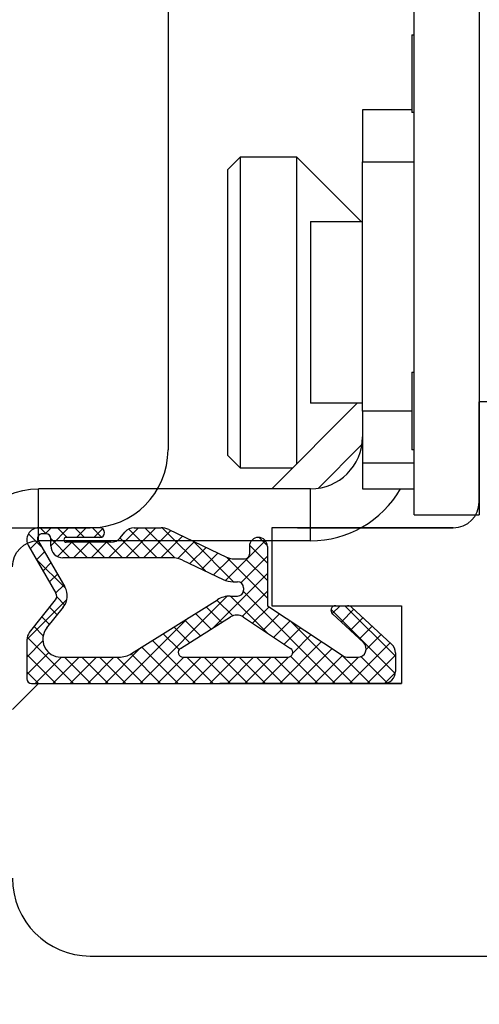
# Model space of a CAD drawing. Units: millimetres. Extents: x 24693 to 161793, y 662 to 22062.
# Drawn here: x 34518 to 34535, y 13858 to 13896 of the extents above; entities that cross this region are included whole.
import ezdxf

# ---------------------------------------------------------------- set-up
doc = ezdxf.new("R2010")
doc.units = ezdxf.units.MM
doc.linetypes.add('DASHED', pattern=[15, 7, -8])
for name, color, linetype in [('1', 7, 'Continuous'), ('ościeżnica', 30, 'Continuous'), ('P', 7, 'Continuous'), ('skrzydło', 1, 'Continuous')]:
    doc.layers.add(name, color=color, linetype=linetype)
doc.styles.get("Standard").update_dxf_attribs({"font": 'arial.ttf'})
doc.dimstyles.new('główny', dxfattribs={"dimtxt": 10, "dimasz": 3, "dimexe": 1, "dimexo": 5, "dimgap": 2, "dimtad": 1, "dimdec": 1, "dimrnd": 0.05, "dimdsep": 46, "dimtxsty": 'Standard', "dimcen": 1.5, "dimclrd": 5, "dimclre": 5, "dimclrt": 1, "dimadec": 1, "dimazin": 2, "dimtfac": 1, "dimtdec": 1, "dimtofl": 0, "dimtmove": 0, "dimatfit": 3, "dimfxl": 1, "dimtolj": 1, "dimtzin": 0, "dimarcsym": 0})

# ---------------------------------------------------------------- blocks, each defined once
blk = doc.blocks.new('*D180')
at = {"layer": 'Defpoints', "color": 0, "transparency": 16777216}
for p in [(34477.323, 13876.319), (34462.323, 13854.504), (34477.323, 13794.061)]:
    blk.add_point(p, dxfattribs=at)
at = {"layer": 'P', "color": 5, "lineweight": -2, "transparency": 16777216}
for p, q in [((34477.323, 13871.319), (34477.323, 13793.061)), ((34462.323, 13849.504), (34462.323, 13793.061))]:
    blk.add_line(p, q, dxfattribs=at)
at = {"layer": 'P', "color": 5, "linetype": 'Continuous', "lineweight": -2, "transparency": 16777216}
for p, q in [((34465.323, 13794.061), (34474.323, 13794.061)), ((34477.323, 13794.061), (34666.281, 13794.061))]:
    blk.add_line(p, q, dxfattribs=at)
at = {"layer": 'P', "color": 5, "transparency": 16777216}
for points in [[(34465.323, 13794.561), (34465.323, 13793.561), (34462.323, 13794.061)], [(34474.323, 13794.561), (34474.323, 13793.561), (34477.323, 13794.061)]]:
    blk.add_solid(points, dxfattribs=at)
at = {"layer": 'P', "color": 1, "transparency": 16777216, "insert": (34573.302, 13821.59), "char_height": 50, "attachment_point": 5}
blk.add_mtext('\\A1;15mm', dxfattribs=at)

msp = doc.modelspace()

# ---------------------------------------------------------------- hatches: boundary and pattern name
at = {"layer": '1', "ltscale": 10}
h = msp.add_hatch(dxfattribs=at)
h.set_pattern_fill('ANSI37', scale=0.15, angle=-90, style=0)
h.set_pattern_definition([(315, (35422.1259, 16856.76373), (0.336759605, 0.336759605), []), (45, (35422.1259, 16856.76373), (-0.336759605, 0.336759605), [])])
h.paths.add_polyline_path([(34531.631, 13870.319, 0.414214), (34532.093, 13870.78), (34532.093, 13871.501, 0.209609), (34531.944, 13871.841), (34530.405, 13873.258, 0.188259), (34530.249, 13873.319), (34529.79, 13873.319, 0.683134), (34529.665, 13872.998), (34530.863, 13871.895, -0.683134), (34530.644, 13871.334), (34530.293, 13871.334, -0.14716), (34530.038, 13871.411), (34527.154, 13873.319), (34527.154, 13875.603, 1), (34526.462, 13875.603), (34526.462, 13875.303, -0.414214), (34526.277, 13875.119), (34525.88, 13875.119, -0.111754), (34525.582, 13875.186), (34523.35, 13876.251, 0.111754), (34523.052, 13876.319), (34522.016, 13876.319, 0.222585), (34521.662, 13876.153), (34521.477, 13875.931, -0.222585), (34521.123, 13875.765), (34519.4, 13875.765, -1), (34519.4, 13875.95), (34520.693, 13875.95, 1), (34520.693, 13876.319), (34518.339, 13876.319, 0.57852), (34517.94, 13875.625), (34519, 13873.804, -0.30986), (34518.98, 13873.544), (34517.978, 13872.291, 0.17032), (34517.877, 13872.003), (34517.877, 13870.503, 0.414214), (34518.062, 13870.319)])
h.paths.add_polyline_path([(34523.802, 13871.675), (34525.732, 13872.884, -0.294071), (34526.231, 13872.878), (34528.053, 13871.673, -0.743436), (34527.951, 13871.334), (34523.9, 13871.334, -0.753129)], flags=16)
h.paths.add_polyline_path([(34521.917, 13871.475, -0.140817), (34521.427, 13871.334), (34519.185, 13871.334, -0.628902), (34518.644, 13872.459), (34519.285, 13873.26, 0.30986), (34519.343, 13874.04), (34518.313, 13875.811, -0.57852), (34518.472, 13876.088), (34518.616, 13876.088, -0.414214), (34518.8, 13875.903), (34518.8, 13875.627, 0.414214), (34519.262, 13875.165), (34523.488, 13875.165, -0.111754), (34523.886, 13875.075), (34525.444, 13874.332, 0.111754), (34525.841, 13874.242), (34526.004, 13874.242, -0.414214), (34526.235, 13874.011), (34526.235, 13873.919, -0.414214), (34526.004, 13873.688), (34525.715, 13873.688, 0.140817), (34525.225, 13873.547)], flags=16)

# ---------------------------------------------------------------- linework, layer by layer
at = {"layer": '1', "color": 150, "linetype": 'Continuous'}
for p, q in [((34532.823, 13876.819), (34532.823, 13897.819)), ((34532.823, 13876.819), (34532.823, 13897.819)), ((34535.323, 13897.819), (34535.323, 13876.819)), ((34532.723, 13895.319), (34532.823, 13895.319)), ((34532.723, 13895.319), (34532.723, 13892.319)), ((34532.723, 13895.319), (34532.823, 13895.319)), ((34532.723, 13895.319), (34532.723, 13892.319)), ((34532.723, 13892.419), (34530.823, 13892.419)), ((34530.823, 13892.419), (34530.823, 13890.419)), ((34532.723, 13892.419), (34530.823, 13892.419)), ((34530.823, 13892.419), (34530.823, 13890.419)), ((34532.823, 13892.319), (34532.723, 13892.319)), ((34532.823, 13892.319), (34532.723, 13892.319)), ((34525.623, 13890.119), (34526.123, 13890.619)), ((34525.623, 13890.119), (34526.123, 13890.619)), ((34526.123, 13890.619), (34528.273, 13890.619)), ((34526.123, 13878.619), (34526.123, 13890.619)), ((34526.123, 13890.619), (34528.273, 13890.619)), ((34526.123, 13878.619), (34526.123, 13890.619)), ((34528.273, 13890.619), (34530.773, 13888.119)), ((34528.273, 13890.619), (34528.273, 13890.162)), ((34528.273, 13890.619), (34530.773, 13888.119)), ((34528.273, 13890.619), (34528.273, 13890.162)), ((34530.823, 13880.819), (34530.823, 13890.419)), ((34530.823, 13890.419), (34532.823, 13890.419)), ((34530.823, 13880.819), (34530.823, 13890.419)), ((34530.823, 13890.419), (34532.823, 13890.419)), ((34525.623, 13890.119), (34525.623, 13879.119)), ((34525.623, 13890.119), (34525.623, 13879.119)), ((34528.273, 13890.162), (34528.273, 13878.769)), ((34528.273, 13890.162), (34528.273, 13878.769)), ((34528.823, 13888.119), (34530.823, 13888.119)), ((34528.823, 13888.119), (34528.823, 13881.386)), ((34528.823, 13888.119), (34530.823, 13888.119)), ((34528.823, 13888.119), (34528.823, 13881.386)), ((34532.723, 13882.319), (34532.823, 13882.319)), ((34532.723, 13882.319), (34532.723, 13879.319)), ((34532.723, 13882.319), (34532.823, 13882.319)), ((34532.723, 13882.319), (34532.723, 13879.319)), ((34528.823, 13881.386), (34528.823, 13881.119)), ((34528.823, 13881.386), (34528.823, 13881.119)), ((34527.323, 13877.819), (34530.623, 13881.119)), ((34527.323, 13877.819), (34530.623, 13881.119)), ((34530.823, 13881.119), (34528.823, 13881.119)), ((34530.823, 13881.119), (34528.823, 13881.119)), ((34532.723, 13880.819), (34530.823, 13880.819)), ((34530.823, 13880.819), (34530.823, 13878.819)), ((34532.723, 13880.819), (34530.823, 13880.819)), ((34530.823, 13880.819), (34530.823, 13878.819)), ((34529.112, 13877.84), (34530.802, 13879.53)), ((34529.112, 13877.84), (34530.802, 13879.53)), ((34532.823, 13879.319), (34532.723, 13879.319)), ((34532.823, 13879.319), (34532.723, 13879.319)), ((34526.123, 13878.619), (34525.623, 13879.119)), ((34526.123, 13878.619), (34525.623, 13879.119)), ((34528.123, 13878.619), (34526.123, 13878.619)), ((34528.123, 13878.619), (34526.123, 13878.619)), ((34530.823, 13878.819), (34532.823, 13878.819)), ((34530.823, 13878.819), (34530.823, 13877.819)), ((34530.823, 13878.819), (34532.823, 13878.819)), ((34530.823, 13878.819), (34530.823, 13877.819)), ((34528.823, 13877.819), (34518.323, 13877.819)), ((34518.323, 13875.819), (34518.323, 13877.819)), ((34528.823, 13877.819), (34518.323, 13877.819)), ((34518.323, 13875.819), (34518.323, 13877.819)), ((34528.823, 13875.819), (34528.823, 13877.819)), ((34528.823, 13875.819), (34528.823, 13877.819)), ((34530.823, 13877.819), (34532.823, 13877.819)), ((34530.823, 13877.819), (34532.823, 13877.819)), ((34532.823, 13876.819), (34535.323, 13876.819)), ((34532.823, 13876.819), (34535.323, 13876.819)), ((34528.823, 13875.819), (34518.323, 13875.819))]:
    msp.add_line(p, q, dxfattribs=at)
at = {"layer": '1', "color": 7, "ltscale": 10}
for p, q in [((34520.693, 13876.319), (34518.339, 13876.319)), ((34522.016, 13876.319), (34523.052, 13876.319)), ((34518.616, 13876.088), (34518.472, 13876.088)), ((34518.8, 13875.627), (34518.8, 13875.903)), ((34520.693, 13875.95), (34519.4, 13875.95)), ((34521.477, 13875.931), (34521.662, 13876.153)), ((34523.35, 13876.251), (34525.582, 13875.186)), ((34517.94, 13875.625), (34519, 13873.804)), ((34518.313, 13875.811), (34519.343, 13874.04)), ((34521.123, 13875.765), (34519.4, 13875.765)), ((34526.462, 13875.603), (34526.462, 13875.303)), ((34527.154, 13875.603), (34527.154, 13873.319)), ((34523.488, 13875.165), (34519.262, 13875.165)), ((34523.886, 13875.075), (34525.444, 13874.332)), ((34525.88, 13875.119), (34526.277, 13875.119)), ((34525.841, 13874.242), (34526.004, 13874.242)), ((34526.235, 13874.011), (34526.235, 13873.919)), ((34525.715, 13873.688), (34526.004, 13873.688)), ((34517.978, 13872.291), (34518.98, 13873.544)), ((34518.644, 13872.459), (34519.285, 13873.26)), ((34521.917, 13871.475), (34525.225, 13873.547)), ((34527.154, 13873.319), (34530.038, 13871.411)), ((34529.79, 13873.319), (34530.249, 13873.319)), ((34530.405, 13873.258), (34531.944, 13871.841)), ((34523.802, 13871.675), (34525.732, 13872.884)), ((34526.231, 13872.878), (34528.053, 13871.673)), ((34529.665, 13872.998), (34530.863, 13871.895)), ((34517.877, 13872.003), (34517.877, 13870.503)), ((34532.093, 13871.501), (34532.093, 13870.78)), ((34519.185, 13871.334), (34521.427, 13871.334)), ((34523.9, 13871.334), (34527.951, 13871.334)), ((34530.293, 13871.334), (34530.644, 13871.334)), ((34518.062, 13870.319), (34531.631, 13870.319))]:
    msp.add_line(p, q, dxfattribs=at)
at = {"layer": '1', "color": 7, "linetype": 'DASHED'}
msp.add_line((34527.323, 13873.319), (34532.323, 13873.319), dxfattribs=at)
msp.add_line((34527.323, 13873.319), (34532.323, 13873.319), dxfattribs=at)
at = {"layer": '1', "color": 150, "linetype": 'Continuous'}
for radius, end in [(2, 0), (2, 0), (4, 329.9991), (4, 329.9991)]:
    msp.add_arc((34528.823, 13879.819), radius, 270, end, dxfattribs=at)
at = {"layer": '1', "color": 150, "linetype": 'Continuous', "extrusion": (1.22465e-16, 0, -1)}
for radius in [3, 3, 1]:
    msp.add_arc((-34518.323, 13874.819), radius, 0, 90, dxfattribs=at)
at = {"layer": '1', "color": 7, "ltscale": 10}
for centre, radius, start, end in [((34518.339, 13875.857), 0.462, 90, 210.201), ((34520.693, 13876.134), 0.185, 270, 90), ((34522.016, 13875.857), 0.462, 90, 140.1944), ((34523.052, 13875.627), 0.692, 64.4936, 90), ((34518.472, 13875.903), 0.185, 90, 210.201), ((34518.616, 13875.903), 0.185, 0, 90), ((34519.4, 13875.857), 0.0923, 90, 270), ((34521.123, 13876.227), 0.462, 270, 320.1944), ((34526.808, 13875.603), 0.346, 0, 180), ((34519.262, 13875.627), 0.462, 180, 270), ((34523.488, 13874.242), 0.923, 64.4936, 90), ((34525.88, 13875.811), 0.692, 244.4936, 270), ((34526.277, 13875.303), 0.185, 270, 0), ((34518.744, 13873.692), 0.692, 321.3365, 30.201), ((34525.841, 13875.165), 0.923, 244.4936, 270), ((34526.004, 13874.011), 0.231, 0, 90), ((34518.8, 13873.688), 0.231, 321.3365, 30.201), ((34525.715, 13872.765), 0.923, 90, 122.0621), ((34526.004, 13873.919), 0.231, 270, 0), ((34529.79, 13873.134), 0.185, 90, 227.3533), ((34530.249, 13873.088), 0.231, 47.3533, 90), ((34525.977, 13872.493), 0.462, 56.5138, 122.0621), ((34518.339, 13872.003), 0.462, 141.3365, 180), ((34519.185, 13872.027), 0.692, 141.3365, 270), ((34530.644, 13871.657), 0.323, 270, 47.3533), ((34531.631, 13871.501), 0.462, 0, 47.3533), ((34521.427, 13872.257), 0.923, 270, 302.0621), ((34523.9, 13871.519), 0.185, 122.0621, 270), ((34527.951, 13871.519), 0.185, 270, 56.5138), ((34530.293, 13871.796), 0.462, 236.5138, 270), ((34531.631, 13870.78), 0.462, 270, 0), ((34518.062, 13870.503), 0.185, 180, 270)]:
    msp.add_arc(centre, radius, start, end, dxfattribs=at)
at = {"layer": 'ościeżnica', "linetype": 'Continuous'}
for p, q in [((34523.323, 13899.319), (34523.323, 13893.319)), ((34523.323, 13893.319), (34523.323, 13879.319)), ((34480.323, 13876.319), (34520.323, 13876.319))]:
    msp.add_line(p, q, dxfattribs=at)
msp.add_arc((34520.323, 13879.319), 3, 270, 0, dxfattribs=at)
msp.add_arc((34520.323, 13879.319), 3, 270, 0, dxfattribs=at)
at = {"layer": 'skrzydło', "linetype": 'Continuous'}
for p, q in [((34535.323, 13877.319), (34535.323, 13881.169)), ((34537.823, 13881.169), (34535.323, 13881.169)), ((34534.323, 13876.319), (34527.323, 13876.319)), ((34534.323, 13876.319), (34527.323, 13876.319)), ((34534.323, 13876.319), (34527.323, 13876.319)), ((34520.323, 13859.819), (34567.323, 13859.819))]:
    msp.add_line(p, q, dxfattribs=at)
at = {"layer": 'skrzydło', "linetype": 'DASHED'}
for p, q in [((34527.323, 13876.319), (34527.323, 13873.319)), ((34527.323, 13876.319), (34527.323, 13873.319)), ((34532.323, 13873.319), (34532.323, 13870.319)), ((34532.323, 13873.319), (34532.323, 13870.319)), ((34518.323, 13870.319), (34517.323, 13869.319)), ((34518.323, 13870.319), (34517.323, 13869.319)), ((34532.323, 13870.319), (34518.323, 13870.319)), ((34532.323, 13870.319), (34518.323, 13870.319))]:
    msp.add_line(p, q, dxfattribs=at)
at = {"layer": 'skrzydło', "ltscale": 10}
for p, q in [((34528.323, 13876.319), (34534.323, 13876.319)), ((34527.323, 13873.319), (34532.323, 13873.319)), ((34532.323, 13873.319), (34532.323, 13870.319)), ((34518.823, 13870.319), (34532.323, 13870.319))]:
    msp.add_line(p, q, dxfattribs=at)
at = {"layer": 'skrzydło', "color": 7, "ltscale": 10}
msp.add_line((34527.323, 13875.319), (34527.323, 13873.319), dxfattribs=at)
at = {"layer": 'skrzydło', "linetype": 'Continuous'}
for centre, radius, start, end in [((34534.323, 13877.319), 1, 270, 0), ((34520.323, 13862.819), 3, 180, 270)]:
    msp.add_arc(centre, radius, start, end, dxfattribs=at)

# ---------------------------------------------------------------- dimensions: what is measured, and where the dimension line sits
at = {"layer": 'P'}
dim = msp.add_linear_dim(base=(34477.323, 13794.061), p1=(34462.323, 13854.504), p2=(34477.323, 13876.319), text='<>mm', dimstyle='główny', override={"dimtxt": 50}, dxfattribs=at)
dim.commit()
dim.dimension.update_dxf_attribs({"geometry": '*D180', "text_midpoint": (34573.302, 13794.061), "dimtype": 160})

doc.saveas('drawing.dxf')
